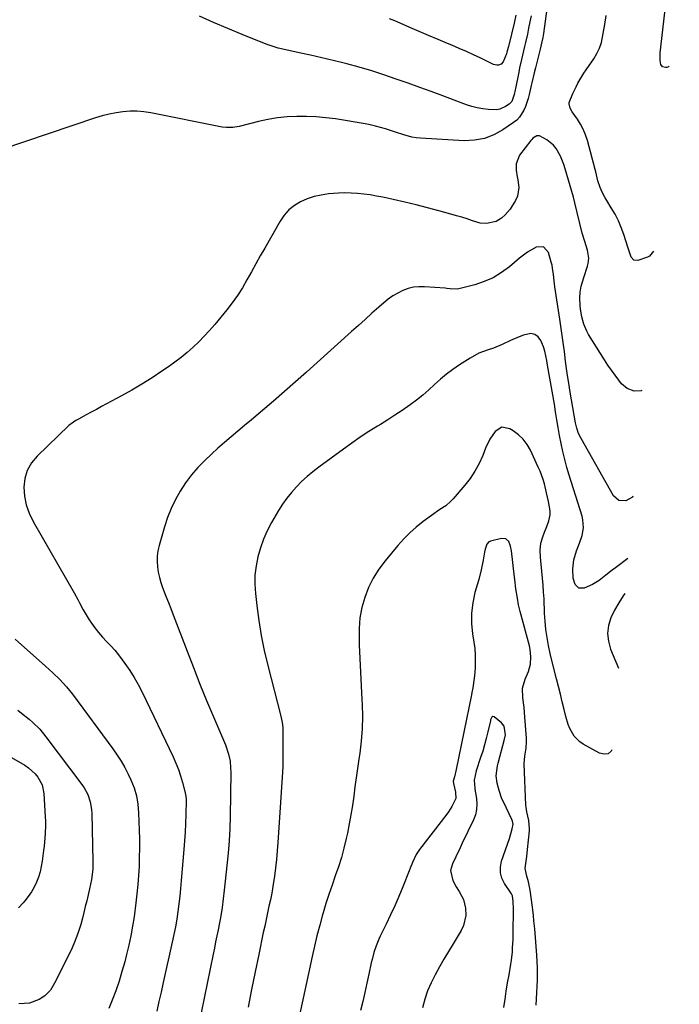
# Model space of a CAD drawing. Units: inches. Extents: x 1885766 to 1890847, y 474863 to 480266.
# Drawn here: x 1890248 to 1890562, y 476199 to 476668 of the extents above; entities that cross this region are included whole.
import ezdxf

# ---------------------------------------------------------------- set-up
doc = ezdxf.new("R2010")
doc.units = ezdxf.units.IN
doc.header["$MEASUREMENT"] = 0
for name, color, linetype in [('1', 7, 'Continuous'), ('7', 7, 'Continuous'), ('8', 7, 'Continuous')]:
    doc.layers.add(name, color=color, linetype=linetype)

msp = doc.modelspace()

# ---------------------------------------------------------------- linework, layer by layer
at = {"layer": '1', "color": 18}
for points in [[(1890478.67, 476331.63, 2052), (1890478.09, 476332.46, 2052), (1890477.38, 476333.22, 2052), (1890473.9, 476336.08, 2052), (1890473.27, 476336.24, 2052), (1890472.76, 476335.86, 2052), (1890472.23, 476334.6, 2052), (1890472.12, 476334.17, 2052), (1890470.9, 476328.86, 2052), (1890470.14, 476325.78, 2052), (1890469.33, 476322.71, 2052), (1890468.43, 476319.67, 2052), (1890467.46, 476316.65, 2052), (1890465.33, 476310.27, 2052), (1890464.41, 476305.93, 2052), (1890464.66, 476301.97, 2052), (1890464.72, 476301.61, 2052), (1890465.49, 476297.05, 2052), (1890465.68, 476294.45, 2052), (1890465.56, 476291.89, 2052), (1890464.97, 476289.4, 2052), (1890464.07, 476286.95, 2052), (1890458.72, 476275.76, 2052), (1890457.69, 476273.61, 2052), (1890455.6, 476269.31, 2052), (1890453.96, 476265.99, 2052), (1890453.13, 476262.84, 2052), (1890454.23, 476258.01, 2052), (1890455.82, 476254.96, 2052), (1890457.28, 476252.75, 2052), (1890459.29, 476248.97, 2052), (1890460.29, 476244.8, 2052), (1890460.4, 476241.39, 2052), (1890459.31, 476236.53, 2052), (1890458.2, 476234.23, 2052), (1890454.3, 476227.87, 2052), (1890452.1, 476224.22, 2052), (1890449.93, 476220.54, 2052), (1890447.81, 476216.84, 2052), (1890445.73, 476213.11, 2052), (1890443.84, 476209.31, 2052), (1890442.16, 476205.42, 2052), (1890440.81, 476201.41, 2052), (1890439.67, 476197.32, 2052)], [(1890478.52, 476197.49, 2052), (1890479.1, 476201.41, 2052), (1890479.71, 476205.33, 2052), (1890480.34, 476209.25, 2052), (1890481, 476213.16, 2052), (1890481.86, 476218.21, 2052), (1890482.16, 476220.15, 2052), (1890482.59, 476224.04, 2052), (1890482.73, 476225.99, 2052), (1890482.9, 476229.91, 2052), (1890482.99, 476233.83, 2052), (1890483.11, 476243.45, 2052), (1890483.11, 476244.61, 2052), (1890483, 476248.1, 2052), (1890482.69, 476250.71, 2052), (1890482.21, 476251.62, 2052), (1890481.84, 476252.2, 2052), (1890478.84, 476256.59, 2052), (1890477.6, 476259.12, 2052), (1890476.87, 476261.73, 2052), (1890476.89, 476264.43, 2052), (1890477.43, 476267.2, 2052), (1890481.25, 476278.1, 2052), (1890482.53, 476282.63, 2052), (1890482.95, 476284.92, 2052), (1890482.62, 476286.37, 2052), (1890482.33, 476287.06, 2052), (1890478.46, 476295.16, 2052), (1890477.64, 476297.02, 2052), (1890476.26, 476300.85, 2052), (1890475.29, 476304.42, 2052), (1890474.87, 476307.98, 2052), (1890475.5, 476312.76, 2052), (1890475.79, 476313.94, 2052), (1890478.87, 476325.41, 2052), (1890479.25, 476327.53, 2052), (1890478.67, 476331.63, 2052)]]:
    msp.add_polyline3d(points, dxfattribs=at)
at = {"layer": '7', "color": 18}
for points in [[(1890557.27, 476646.11, 2066), (1890557.08, 476645.85, 2066), (1890556.28, 476645.52, 2066), (1890555.54, 476645.42, 2066), (1890554.2, 476645.76, 2066), (1890553.44, 476646.9, 2066), (1890553.06, 476648.86, 2066), (1890553.01, 476652.54, 2066), (1890558.1, 476696.65, 2066), (1890558.15, 476697.2, 2066), (1890558.23, 476698.29, 2066), (1890558.66, 476702.69, 2066), (1890561.13, 476706.17, 2066), (1890561.5, 476706.35, 2066), (1890561.82, 476706.36, 2066), (1890562.04, 476706.14, 2066), (1890562.21, 476705.77, 2066), (1890562.19, 476704.8, 2066)], [(1890501.75, 476693.62, 2064), (1890497.38, 476661.75, 2064), (1890497.09, 476659.85, 2064), (1890496.54, 476657.02, 2064), (1890495.88, 476654.22, 2064), (1890493.58, 476645.26, 2064), (1890492.98, 476642.88, 2064), (1890491.84, 476638.11, 2064), (1890491.56, 476636.92, 2064), (1890490.61, 476632.67, 2064), (1890490.11, 476630.74, 2064), (1890488.85, 476626.97, 2064), (1890488.09, 476625.13, 2064), (1890486.03, 476621.84, 2064), (1890484.68, 476620.46, 2064), (1890483.16, 476619.22, 2064), (1890478.11, 476615.76, 2064), (1890473.79, 476613.4, 2064), (1890469.31, 476611.65, 2064), (1890464.57, 476610.82, 2064), (1890459.66, 476610.6, 2064), (1890438.7, 476611.78, 2064), (1890436.68, 476611.97, 2064), (1890434.69, 476612.28, 2064), (1890430.78, 476613.34, 2064), (1890426.92, 476614.65, 2064), (1890423.04, 476615.91, 2064), (1890422.12, 476616.2, 2064), (1890419.71, 476616.92, 2064), (1890417.28, 476617.56, 2064), (1890414.82, 476618.1, 2064), (1890412.35, 476618.57, 2064), (1890398.28, 476620.94, 2064), (1890393.68, 476621.57, 2064), (1890389.07, 476622.02, 2064), (1890384.44, 476622.2, 2064), (1890379.8, 476622.2, 2064), (1890375.18, 476621.91, 2064), (1890370.57, 476621.42, 2064), (1890366.01, 476620.65, 2064), (1890361.48, 476619.68, 2064), (1890352.33, 476617.42, 2064), (1890349.31, 476616.9, 2064), (1890346.24, 476616.84, 2064), (1890344.21, 476617.12, 2064), (1890310.23, 476623.88, 2064), (1890306.91, 476624.38, 2064), (1890303.58, 476624.67, 2064), (1890300.25, 476624.64, 2064), (1890296.9, 476624.4, 2064), (1890293.58, 476623.9, 2064), (1890290.28, 476623.27, 2064), (1890287.03, 476622.43, 2064), (1890283.81, 476621.45, 2064), (1890239.08, 476606.36, 2064)], [(1890484.26, 476670.42, 2068), (1890483.38, 476666.63, 2068), (1890480.84, 476656.17, 2068), (1890480.67, 476655.47, 2068), (1890480.16, 476653.35, 2068), (1890479.76, 476651.96, 2068), (1890478.17, 476648.16, 2068), (1890477.28, 476647.07, 2068), (1890475.94, 476646.61, 2068), (1890475.15, 476646.63, 2068), (1890473.63, 476646.94, 2068), (1890472.9, 476647.23, 2068), (1890467.51, 476649.85, 2068), (1890464.09, 476651.48, 2068), (1890460.64, 476653.07, 2068), (1890457.17, 476654.6, 2068), (1890453.68, 476656.08, 2068), (1890451.66, 476656.92, 2068), (1890447.15, 476658.8, 2068), (1890442.64, 476660.7, 2068), (1890438.15, 476662.63, 2068), (1890433.66, 476664.56, 2068), (1890429.03, 476666.58, 2068), (1890426.5, 476667.65, 2068), (1890423.96, 476668.71, 2068)], [(1890549.88, 476557.91, 2064), (1890548, 476555.59, 2064), (1890547.04, 476555.03, 2064), (1890542.37, 476553.53, 2064), (1890540.46, 476553.7, 2064), (1890539.19, 476555.14, 2064), (1890537.63, 476559.79, 2064), (1890535.74, 476565.89, 2064), (1890534.55, 476569.22, 2064), (1890533.19, 476572.48, 2064), (1890531.57, 476575.61, 2064), (1890529.77, 476578.66, 2064), (1890527.58, 476582.05, 2064), (1890526.78, 476583.36, 2064), (1890525.37, 476586.08, 2064), (1890524.45, 476588.26, 2064), (1890523.42, 476591.44, 2064), (1890522.41, 476595.79, 2064), (1890522.12, 476596.87, 2064), (1890518.34, 476610.76, 2064), (1890517.45, 476613.43, 2064), (1890516.4, 476616.02, 2064), (1890515.07, 476618.49, 2064), (1890513.57, 476620.87, 2064), (1890511.1, 476624.37, 2064), (1890510.08, 476626.18, 2064), (1890509.6, 476628.13, 2064), (1890509.7, 476628.78, 2064), (1890511.45, 476633.04, 2064), (1890512.98, 476636.25, 2064), (1890513.88, 476638, 2064), (1890514.79, 476639.64, 2064), (1890516.73, 476642.83, 2064), (1890517.76, 476644.39, 2064), (1890521.38, 476649.65, 2064), (1890522.86, 476652.13, 2064), (1890524.12, 476654.7, 2064), (1890525.03, 476657.42, 2064), (1890525.96, 476661.71, 2064), (1890526.68, 476666, 2064), (1890527.36, 476670.3, 2064)], [(1890491.49, 476670.15, 2066), (1890490.95, 476667.19, 2066), (1890490.36, 476664.24, 2066), (1890489.74, 476661.3, 2066), (1890488.88, 476657.45, 2066), (1890488.42, 476655.43, 2066), (1890487.46, 476651.39, 2066), (1890486.98, 476649.37, 2066), (1890486.06, 476645.33, 2066), (1890485.63, 476643.3, 2066), (1890484.02, 476635.5, 2066), (1890483.87, 476634.76, 2066), (1890483.41, 476632.54, 2066), (1890482.27, 476629.35, 2066), (1890481, 476628.01, 2066), (1890479.38, 476626.9, 2066), (1890476.57, 476625.6, 2066), (1890475.05, 476625.35, 2066), (1890471.26, 476625.46, 2066), (1890468.55, 476625.77, 2066), (1890465.88, 476626.23, 2066), (1890463.26, 476626.92, 2066), (1890460.68, 476627.76, 2066), (1890454.85, 476629.94, 2066), (1890449.38, 476631.98, 2066), (1890443.89, 476634, 2066), (1890438.4, 476635.99, 2066), (1890432.9, 476637.96, 2066), (1890427.17, 476640, 2066), (1890421.35, 476641.99, 2066), (1890415.5, 476643.86, 2066), (1890409.6, 476645.57, 2066), (1890403.66, 476647.16, 2066), (1890402.41, 476647.48, 2066), (1890397.07, 476648.81, 2066), (1890391.71, 476650.1, 2066), (1890386.35, 476651.33, 2066), (1890380.97, 476652.52, 2066), (1890371.69, 476654.53, 2066), (1890370.95, 476654.71, 2066), (1890366.64, 476656.08, 2066), (1890365.93, 476656.36, 2066), (1890353.67, 476661.26, 2066), (1890346.87, 476664.06, 2066), (1890340.11, 476666.94, 2066), (1890333.4, 476669.96, 2066)], [(1890544.32, 476491.62, 2062), (1890544.08, 476491.33, 2062), (1890540.66, 476491.3, 2062), (1890537.33, 476492.48, 2062), (1890534.68, 476494.8, 2062), (1890533.35, 476496.51, 2062), (1890531.57, 476498.86, 2062), (1890529.83, 476501.25, 2062), (1890528.18, 476503.68, 2062), (1890526.56, 476506.15, 2062), (1890518.96, 476518.18, 2062), (1890518.06, 476519.77, 2062), (1890516.62, 476523.11, 2062), (1890515.69, 476526.65, 2062), (1890515.1, 476530.27, 2062), (1890514.92, 476532.1, 2062), (1890514.71, 476535.64, 2062), (1890514.88, 476538.49, 2062), (1890515.4, 476541.3, 2062), (1890516.6, 476545.44, 2062), (1890518.47, 476550.73, 2062), (1890518.81, 476552, 2062), (1890519.07, 476554.57, 2062), (1890518.46, 476558.47, 2062), (1890517.14, 476562.49, 2062), (1890515.94, 476566.56, 2062), (1890512.37, 476581.01, 2062), (1890511.68, 476583.73, 2062), (1890510.95, 476586.44, 2062), (1890510.19, 476589.14, 2062), (1890509.4, 476591.83, 2062), (1890507.77, 476597.21, 2062), (1890507.11, 476599.24, 2062), (1890505.53, 476603.19, 2062), (1890503.52, 476606.89, 2062), (1890502.25, 476608.5, 2062), (1890498.99, 476611.04, 2062), (1890495.47, 476612.91, 2062), (1890494.2, 476612.89, 2062), (1890492.4, 476611.75, 2062), (1890491.88, 476611.23, 2062), (1890491.4, 476610.68, 2062), (1890485.97, 476603.67, 2062), (1890484.35, 476599.59, 2062), (1890484.46, 476596.53, 2062), (1890484.92, 476593.44, 2062), (1890485.22, 476591.91, 2062), (1890485.73, 476588.33, 2062), (1890485.02, 476584.15, 2062), (1890484.11, 476582.16, 2062), (1890482.5, 476579.5, 2062), (1890481.48, 476578, 2062), (1890479.14, 476575.27, 2062), (1890477.44, 476573.72, 2062), (1890474.83, 476572.09, 2062), (1890470.32, 476571.1, 2062), (1890467.25, 476571.37, 2062), (1890463.61, 476572.46, 2062), (1890461.04, 476573.29, 2062), (1890458.46, 476574.09, 2062), (1890455.87, 476574.86, 2062), (1890453.27, 476575.6, 2062), (1890447.5, 476577.21, 2062), (1890442.1, 476578.66, 2062), (1890436.68, 476580.04, 2062), (1890431.24, 476581.33, 2062), (1890425.79, 476582.55, 2062), (1890420.83, 476583.62, 2062), (1890417.84, 476584.2, 2062), (1890414.83, 476584.72, 2062), (1890411.8, 476585.12, 2062), (1890408.77, 476585.45, 2062), (1890405.72, 476585.64, 2062), (1890402.68, 476585.71, 2062), (1890399.64, 476585.61, 2062), (1890394.84, 476585.23, 2062), (1890391.4, 476584.71, 2062), (1890388.03, 476583.95, 2062), (1890384.76, 476582.83, 2062), (1890381.56, 476581.47, 2062), (1890378.63, 476579.69, 2062), (1890375.98, 476577.62, 2062), (1890373.74, 476575.1, 2062), (1890371.78, 476572.29, 2062), (1890364.47, 476559.46, 2062), (1890362.33, 476555.68, 2062), (1890360.21, 476551.88, 2062), (1890358.11, 476548.08, 2062), (1890356.03, 476544.26, 2062), (1890353.86, 476540.51, 2062), (1890351.54, 476536.85, 2062), (1890349.02, 476533.34, 2062), (1890346.35, 476529.92, 2062), (1890340.66, 476523.06, 2062), (1890338.21, 476520.21, 2062), (1890335.69, 476517.44, 2062), (1890333.06, 476514.76, 2062), (1890330.37, 476512.15, 2062), (1890327.56, 476509.65, 2062), (1890324.68, 476507.25, 2062), (1890321.7, 476504.99, 2062), (1890318.64, 476502.82, 2062), (1890315.48, 476500.69, 2062), (1890310.74, 476497.59, 2062), (1890305.94, 476494.59, 2062), (1890301.06, 476491.73, 2062), (1890296.12, 476488.97, 2062), (1890289.1, 476485.19, 2062), (1890286.66, 476483.87, 2062), (1890284.21, 476482.54, 2062), (1890281.77, 476481.21, 2062), (1890279.32, 476479.88, 2062), (1890275.64, 476477.87, 2062), (1890274.45, 476477.2, 2062), (1890272.18, 476475.71, 2062), (1890271.65, 476475.28, 2062), (1890271.15, 476474.82, 2062), (1890255.92, 476460.25, 2062), (1890253.29, 476457.01, 2062), (1890251.26, 476453.5, 2062), (1890250.15, 476449.61, 2062), (1890249.64, 476445.46, 2062), (1890249.99, 476441.18, 2062), (1890250.77, 476437.02, 2062), (1890252.18, 476433.02, 2062), (1890254.02, 476429.14, 2062), (1890273.56, 476395.15, 2062), (1890275.35, 476391.93, 2062), (1890276.2, 476390.29, 2062), (1890277.9, 476387.02, 2062), (1890278.8, 476385.42, 2062), (1890280.77, 476382.32, 2062), (1890281.89, 476380.69, 2062), (1890283.55, 476378.4, 2062), (1890285.29, 476376.18, 2062), (1890287.14, 476374.06, 2062), (1890289.07, 476372, 2062), (1890291.09, 476369.87, 2062), (1890293, 476367.73, 2062), (1890294.8, 476365.52, 2062), (1890296.54, 476363.24, 2062), (1890297.85, 476361.45, 2062), (1890300.09, 476358.18, 2062), (1890302.22, 476354.84, 2062), (1890304.16, 476351.38, 2062), (1890305.97, 476347.86, 2062), (1890320.83, 476316.92, 2062), (1890322.15, 476313.96, 2062), (1890323.35, 476310.96, 2062), (1890324.37, 476307.89, 2062), (1890325.26, 476304.77, 2062), (1890326.7, 476299.18, 2062), (1890326.97, 476297.02, 2062), (1890326.98, 476296.66, 2062), (1890326.98, 476296.29, 2062), (1890326.89, 476289.36, 2062), (1890326.77, 476285.2, 2062), (1890326.51, 476281.04, 2062), (1890326.35, 476278.97, 2062), (1890326.03, 476274.81, 2062), (1890325.87, 476272.74, 2062), (1890324.71, 476258, 2062), (1890324.38, 476254.3, 2062), (1890324.01, 476250.61, 2062), (1890323.56, 476246.93, 2062), (1890323.07, 476243.26, 2062), (1890322.51, 476239.59, 2062), (1890321.88, 476235.94, 2062), (1890321.17, 476232.3, 2062), (1890320.4, 476228.67, 2062), (1890316.08, 476209.4, 2062), (1890315.05, 476204.87, 2062), (1890314.02, 476200.35, 2062), (1890312.98, 476195.83, 2062)], [(1890537.61, 476411.48, 2058), (1890531.76, 476407.11, 2058), (1890530.2, 476405.93, 2058), (1890527.12, 476403.5, 2058), (1890524.06, 476401.08, 2058), (1890520.75, 476399.07, 2058), (1890516.84, 476397.33, 2058), (1890514.36, 476397.31, 2058), (1890512.59, 476399.05, 2058), (1890511.66, 476402.08, 2058), (1890511.4, 476406.51, 2058), (1890511.89, 476410.91, 2058), (1890513.22, 476415.14, 2058), (1890514.67, 476418.72, 2058), (1890515.8, 476422.39, 2058), (1890516.46, 476426.14, 2058), (1890516.26, 476429.87, 2058), (1890515.83, 476431.72, 2058), (1890509.73, 476451.15, 2058), (1890508.62, 476454.88, 2058), (1890507.59, 476458.64, 2058), (1890506.67, 476462.43, 2058), (1890505.84, 476466.23, 2058), (1890505.04, 476470.17, 2058), (1890504.35, 476473.88, 2058), (1890503.77, 476477.62, 2058), (1890503.22, 476481.36, 2058), (1890502.61, 476485.1, 2058), (1890499.4, 476503.66, 2058), (1890499.02, 476505.89, 2058), (1890498.11, 476510.3, 2058), (1890497.38, 476512.43, 2058), (1890496.21, 476515.31, 2058), (1890494.89, 476517.1, 2058), (1890493.32, 476518.31, 2058), (1890491.36, 476518.67, 2058), (1890487.83, 476517.97, 2058), (1890485.76, 476517.17, 2058), (1890481.68, 476515.39, 2058), (1890477.68, 476513.46, 2058), (1890473.57, 476511.8, 2058), (1890471.09, 476510.99, 2058), (1890466.6, 476509.29, 2058), (1890462.39, 476506.98, 2058), (1890457.35, 476503.71, 2058), (1890454.23, 476501.57, 2058), (1890451.2, 476499.32, 2058), (1890448.3, 476496.9, 2058), (1890445.49, 476494.36, 2058), (1890442.69, 476491.81, 2058), (1890439.82, 476489.34, 2058), (1890436.85, 476487, 2058), (1890433.81, 476484.75, 2058), (1890429.96, 476482.07, 2058), (1890426.57, 476479.79, 2058), (1890423.13, 476477.58, 2058), (1890419.66, 476475.41, 2058), (1890418.27, 476474.57, 2058), (1890414.12, 476471.97, 2058), (1890410.02, 476469.3, 2058), (1890405.99, 476466.52, 2058), (1890402, 476463.67, 2058), (1890390.22, 476455.02, 2058), (1890387.41, 476452.84, 2058), (1890384.69, 476450.56, 2058), (1890382.09, 476448.14, 2058), (1890379.58, 476445.63, 2058), (1890377.23, 476442.97, 2058), (1890375, 476440.21, 2058), (1890372.98, 476437.31, 2058), (1890371.09, 476434.31, 2058), (1890367.77, 476428.61, 2058), (1890365.71, 476424.7, 2058), (1890363.88, 476420.69, 2058), (1890362.41, 476416.54, 2058), (1890361.17, 476412.29, 2058), (1890360.35, 476407.95, 2058), (1890359.84, 476403.59, 2058), (1890359.78, 476399.21, 2058), (1890360.04, 476394.8, 2058), (1890360.66, 476389.14, 2058), (1890361.62, 476381.92, 2058), (1890362.78, 476374.74, 2058), (1890364.25, 476367.61, 2058), (1890365.93, 476360.52, 2058), (1890372.2, 476336.35, 2058), (1890372.86, 476333.3, 2058), (1890373.11, 476330.98, 2058), (1890373.13, 476330.2, 2058), (1890373.19, 476321.76, 2058), (1890373.17, 476316.95, 2058), (1890373.07, 476312.13, 2058), (1890372.86, 476307.32, 2058), (1890372.57, 476302.52, 2058), (1890372.23, 476297.71, 2058), (1890371.9, 476292.9, 2058), (1890371.57, 476288.09, 2058), (1890371.25, 476283.29, 2058), (1890370.79, 476276.14, 2058), (1890370.48, 476272.1, 2058), (1890370.1, 476268.07, 2058), (1890369.64, 476264.05, 2058), (1890369.1, 476260.04, 2058), (1890368.37, 476255.21, 2058), (1890367.82, 476252.04, 2058), (1890367.2, 476248.89, 2058), (1890366.53, 476245.76, 2058), (1890365.83, 476242.62, 2058), (1890365.14, 476239.48, 2058), (1890364.47, 476236.34, 2058), (1890363.81, 476233.2, 2058), (1890361.66, 476222.8, 2058), (1890359.94, 476214.45, 2058), (1890358.24, 476206.1, 2058), (1890356.57, 476197.74, 2058)], [(1890529.96, 476320.23, 2056), (1890529.72, 476319.69, 2056), (1890528.22, 476318.46, 2056), (1890526.29, 476318.23, 2056), (1890524.08, 476318.68, 2056), (1890516.42, 476322.93, 2056), (1890514.75, 476324.06, 2056), (1890512.01, 476326.89, 2056), (1890510.06, 476330.44, 2056), (1890509.27, 476332.33, 2056), (1890508.07, 476336.25, 2056), (1890507.27, 476339.53, 2056), (1890506.37, 476343.17, 2056), (1890505.47, 476346.81, 2056), (1890504.57, 476350.45, 2056), (1890503.65, 476354.08, 2056), (1890501.58, 476362.32, 2056), (1890500.66, 476366.15, 2056), (1890499.84, 476370.01, 2056), (1890499.46, 476371.98, 2056), (1890499.13, 476373.89, 2056), (1890498.6, 476377.72, 2056), (1890498.23, 476381.57, 2056), (1890497.98, 476385.43, 2056), (1890497.69, 476392.2, 2056), (1890497.5, 476395.52, 2056), (1890497.28, 476398.84, 2056), (1890496.99, 476402.15, 2056), (1890496.65, 476405.46, 2056), (1890496.13, 476410.4, 2056), (1890495.99, 476412.07, 2056), (1890495.86, 476415.42, 2056), (1890496.12, 476418.72, 2056), (1890497.04, 476421.89, 2056), (1890497.9, 476424.04, 2056), (1890498.95, 476426.75, 2056), (1890499.95, 476429.49, 2056), (1890500.54, 476432.27, 2056), (1890500.55, 476433.68, 2056), (1890500.41, 476435.11, 2056), (1890499.79, 476438.65, 2056), (1890498.94, 476442.86, 2056), (1890497.89, 476447.02, 2056), (1890497.27, 476449.07, 2056), (1890495.79, 476453.09, 2056), (1890494.94, 476455.05, 2056), (1890491.23, 476463.08, 2056), (1890489.64, 476465.84, 2056), (1890487.77, 476468.35, 2056), (1890485.48, 476470.48, 2056), (1890482.92, 476472.37, 2056), (1890481.31, 476473.33, 2056), (1890477.64, 476474.01, 2056), (1890474.44, 476472.09, 2056), (1890471.85, 476468.28, 2056), (1890469.84, 476464.14, 2056), (1890468.44, 476460.63, 2056), (1890466.7, 476456.82, 2056), (1890464.73, 476453.15, 2056), (1890462.42, 476449.69, 2056), (1890459.87, 476446.37, 2056), (1890454.4, 476439.94, 2056), (1890453.29, 476438.74, 2056), (1890450.82, 476436.63, 2056), (1890448.07, 476434.84, 2056), (1890444.01, 476432.05, 2056), (1890439.99, 476429.07, 2056), (1890436.77, 476426.5, 2056), (1890433.67, 476423.78, 2056), (1890430.78, 476420.84, 2056), (1890428.03, 476417.76, 2056), (1890421.91, 476410.42, 2056), (1890418.91, 476406.37, 2056), (1890416.24, 476402.14, 2056), (1890414.05, 476397.64, 2056), (1890412.18, 476392.96, 2056), (1890410.86, 476388.1, 2056), (1890409.9, 476383.18, 2056), (1890409.49, 476378.2, 2056), (1890409.46, 476373.16, 2056), (1890409.59, 476370.31, 2056), (1890409.91, 476363.8, 2056), (1890410.23, 476357.3, 2056), (1890410.55, 476350.79, 2056), (1890410.87, 476344.29, 2056), (1890410.98, 476341.98, 2056), (1890411.1, 476336.13, 2056), (1890410.98, 476330.29, 2056), (1890410.51, 476324.46, 2056), (1890409.81, 476318.65, 2056), (1890409.39, 476315.88, 2056), (1890408.74, 476311.46, 2056), (1890408.11, 476307.04, 2056), (1890407.52, 476302.62, 2056), (1890406.94, 476298.2, 2056), (1890406.32, 476293.78, 2056), (1890405.62, 476289.37, 2056), (1890404.81, 476284.99, 2056), (1890403.91, 476280.62, 2056), (1890403.33, 476277.98, 2056), (1890402.24, 476273.47, 2056), (1890401.03, 476269, 2056), (1890399.65, 476264.58, 2056), (1890398.13, 476260.2, 2056), (1890396.58, 476255.83, 2056), (1890395.09, 476251.44, 2056), (1890393.69, 476247.01, 2056), (1890392.36, 476242.57, 2056), (1890392.09, 476241.63, 2056), (1890390.72, 476236.69, 2056), (1890389.42, 476231.73, 2056), (1890388.22, 476226.74, 2056), (1890387.09, 476221.74, 2056), (1890380.58, 476191.59, 2056)], [(1890493.98, 476198.7, 2054), (1890494.16, 476201.66, 2054), (1890494.31, 476204.62, 2054), (1890494.44, 476207.58, 2054), (1890494.56, 476210.54, 2054), (1890494.6, 476213.51, 2054), (1890494.58, 476216.47, 2054), (1890494.46, 476219.42, 2054), (1890494.28, 476222.38, 2054), (1890493.26, 476235.04, 2054), (1890493.15, 476236.32, 2054), (1890492.89, 476238.88, 2054), (1890492.59, 476241.43, 2054), (1890492.28, 476243.99, 2054), (1890492.12, 476245.26, 2054), (1890491.14, 476253.43, 2054), (1890490.32, 476257.33, 2054), (1890489.44, 476260.14, 2054), (1890488.76, 476263.78, 2054), (1890489.04, 476266.18, 2054), (1890489.49, 476269.52, 2054), (1890489.86, 476272.87, 2054), (1890490.73, 476281.67, 2054), (1890490.78, 476282.67, 2054), (1890490.37, 476286.61, 2054), (1890489.42, 476290.77, 2054), (1890489.1, 476292.92, 2054), (1890489.02, 476294.01, 2054), (1890488.21, 476313.59, 2054), (1890488.3, 476315.47, 2054), (1890488.58, 476317.34, 2054), (1890489.19, 476321.12, 2054), (1890489.36, 476324.27, 2054), (1890489.31, 476325.86, 2054), (1890488.61, 476335.89, 2054), (1890488.18, 476340.53, 2054), (1890487.52, 476345.14, 2054), (1890487.45, 476349.64, 2054), (1890488.73, 476353.96, 2054), (1890490.36, 476357.68, 2054), (1890491.22, 476361.09, 2054), (1890491.43, 476364.63, 2054), (1890491.07, 476368.14, 2054), (1890490.7, 476369.88, 2054), (1890486.37, 476386.22, 2054), (1890485.59, 476389.42, 2054), (1890484.96, 476392.64, 2054), (1890484.27, 476397.02, 2054), (1890483.74, 476401.54, 2054), (1890483.61, 476402.67, 2054), (1890482.18, 476415.07, 2054), (1890481.71, 476417.36, 2054), (1890480.84, 476419.53, 2054), (1890479.43, 476420.89, 2054), (1890477.48, 476421.07, 2054), (1890472.17, 476419.75, 2054), (1890471.79, 476419.62, 2054), (1890471.44, 476419.45, 2054), (1890470.35, 476418.31, 2054), (1890469.62, 476416.01, 2054), (1890469.27, 476414.43, 2054), (1890468.61, 476410.62, 2054), (1890467.7, 476406.05, 2054), (1890466.54, 476401.52, 2054), (1890464.74, 476395.27, 2054), (1890463.68, 476390.38, 2054), (1890463.07, 476385.47, 2054), (1890463.11, 476380.52, 2054), (1890463.59, 476375.54, 2054), (1890464.23, 476371.62, 2054), (1890464.62, 476368.58, 2054), (1890464.87, 476365.53, 2054), (1890464.9, 476362.47, 2054), (1890464.78, 476359.4, 2054), (1890464.5, 476355.55, 2054), (1890464.4, 476354.41, 2054), (1890463.76, 476349.85, 2054), (1890463.33, 476347.59, 2054), (1890463.11, 476346.46, 2054), (1890455.78, 476310.9, 2054), (1890454.92, 476307.39, 2054), (1890454.41, 476305.36, 2054), (1890454.44, 476304.23, 2054), (1890455.52, 476300.09, 2054), (1890455.68, 476297.17, 2054), (1890453.79, 476293.24, 2054), (1890452.19, 476290.77, 2054), (1890451.32, 476289.58, 2054), (1890438.35, 476272.79, 2054), (1890436.76, 476270.44, 2054), (1890434.92, 476266.58, 2054), (1890433.84, 476263.93, 2054), (1890433.31, 476262.6, 2054), (1890430.32, 476254.97, 2054), (1890428.49, 476250.47, 2054), (1890426.57, 476246.01, 2054), (1890424.53, 476241.6, 2054), (1890422.41, 476237.22, 2054), (1890419.56, 476231.54, 2054), (1890418.84, 476230.02, 2054), (1890417.57, 476226.91, 2054), (1890416.54, 476223.7, 2054), (1890415.66, 476220.45, 2054), (1890415.28, 476218.81, 2054), (1890414.09, 476213.42, 2054), (1890413.13, 476209.08, 2054), (1890412.17, 476204.74, 2054), (1890411.2, 476200.4, 2054), (1890410.24, 476196.06, 2054)], [(1890536.21, 476394.78, 2056), (1890535.48, 476393.77, 2056), (1890533.3, 476390.38, 2056), (1890531.35, 476386.86, 2056), (1890529.57, 476383.23, 2056), (1890528.45, 476379.53, 2056), (1890527.94, 476375.82, 2056), (1890528.36, 476372.09, 2056), (1890529.4, 476368.36, 2056), (1890533.23, 476359.27, 2056)], [(1890245.48, 476373.1, 2064), (1890259.96, 476360.17, 2064), (1890263.41, 476357.02, 2064), (1890266.78, 476353.8, 2064), (1890269.97, 476350.41, 2064), (1890272.88, 476346.78, 2064), (1890292.08, 476320.74, 2064), (1890294.09, 476317.84, 2064), (1890296, 476314.88, 2064), (1890297.75, 476311.82, 2064), (1890299.39, 476308.69, 2064), (1890300.71, 476305.99, 2064), (1890302.26, 476302.26, 2064), (1890303.33, 476298.37, 2064), (1890303.98, 476294.37, 2064), (1890304.3, 476290.33, 2064), (1890304.6, 476282.06, 2064), (1890304.71, 476277.73, 2064), (1890304.75, 476273.39, 2064), (1890304.69, 476269.05, 2064), (1890304.56, 476264.71, 2064), (1890304.32, 476260.38, 2064), (1890304.01, 476256.06, 2064), (1890303.57, 476251.74, 2064), (1890303.06, 476247.43, 2064), (1890302.18, 476240.74, 2064), (1890301.49, 476236.21, 2064), (1890300.69, 476231.7, 2064), (1890299.73, 476227.23, 2064), (1890298.65, 476222.78, 2064), (1890297.73, 476219.29, 2064), (1890296.42, 476214.64, 2064), (1890295, 476210.04, 2064), (1890293.42, 476205.48, 2064), (1890291.72, 476200.96, 2064), (1890290.18, 476197.07, 2064)], [(1890246.72, 476339.21, 2066), (1890248.57, 476337.81, 2066), (1890252.16, 476334.9, 2066), (1890253.91, 476333.38, 2066), (1890257.2, 476330.13, 2066), (1890260.15, 476326.58, 2066), (1890277.31, 476303.78, 2066), (1890278.36, 476302.24, 2066), (1890280.08, 476298.97, 2066), (1890281.26, 476295.45, 2066), (1890281.9, 476291.81, 2066), (1890282.03, 476289.95, 2066), (1890282.56, 476267.22, 2066), (1890282.47, 476263.49, 2066), (1890281.83, 476258.56, 2066), (1890280.88, 476254.08, 2066), (1890280.26, 476251.24, 2066), (1890279.61, 476248.4, 2066), (1890278.94, 476245.57, 2066), (1890278.26, 476242.74, 2066), (1890277.58, 476240.01, 2066), (1890276.79, 476237.12, 2066), (1890275.92, 476234.26, 2066), (1890274.9, 476231.45, 2066), (1890273.79, 476228.66, 2066), (1890272.59, 476225.92, 2066), (1890271.34, 476223.19, 2066), (1890270.04, 476220.49, 2066), (1890268.69, 476217.81, 2066), (1890264.22, 476209.17, 2066), (1890262.31, 476205.8, 2066), (1890259.65, 476203.12, 2066), (1890256.87, 476201.38, 2066), (1890252.26, 476199.51, 2066), (1890247.29, 476199.3, 2066)], [(1890242.61, 476317.22, 2068), (1890250.08, 476312.93, 2068), (1890251.86, 476311.76, 2068), (1890255, 476308.94, 2068), (1890256.36, 476307.3, 2068), (1890258.31, 476303.61, 2068), (1890259.16, 476299.51, 2068), (1890259.86, 476288.38, 2068), (1890259.95, 476286.38, 2068), (1890259.98, 476284.37, 2068), (1890259.85, 476280.36, 2068), (1890259.7, 476278.35, 2068), (1890259.3, 476274.36, 2068), (1890259.06, 476272.36, 2068), (1890258.37, 476267.2, 2068), (1890257.92, 476264.63, 2068), (1890257.34, 476262.1, 2068), (1890256.54, 476259.62, 2068), (1890255.61, 476257.19, 2068), (1890254.48, 476254.85, 2068), (1890253.21, 476252.58, 2068), (1890251.75, 476250.44, 2068), (1890250.16, 476248.37, 2068), (1890249.3, 476247.36, 2068), (1890247.06, 476245.01, 2068)]]:
    msp.add_polyline3d(points, dxfattribs=at)
at = {"layer": '8', "color": 18}
msp.add_polyline3d([(1890540.1, 476441.24, 2060), (1890539.82, 476440.77, 2060), (1890536.68, 476438.96, 2060), (1890533.33, 476439.16, 2060), (1890530.82, 476441.38, 2060), (1890515.32, 476468.74, 2060), (1890514.16, 476471.11, 2060), (1890513.3, 476473.6, 2060), (1890512.65, 476476.17, 2060), (1890512.15, 476478.77, 2060), (1890509.99, 476491.79, 2060), (1890509.62, 476494.07, 2060), (1890508.93, 476498.64, 2060), (1890508.3, 476503.22, 2060), (1890507.99, 476505.51, 2060), (1890507.4, 476510.09, 2060), (1890507.13, 476512.21, 2060), (1890506.69, 476515.57, 2060), (1890506.23, 476518.92, 2060), (1890505.75, 476522.26, 2060), (1890505.25, 476525.61, 2060), (1890502.9, 476540.88, 2060), (1890502.5, 476543.86, 2060), (1890502.2, 476546.85, 2060), (1890501.8, 476549.83, 2060), (1890501.49, 476551.29, 2060), (1890501.11, 476552.74, 2060), (1890499.77, 476557.33, 2060), (1890497.49, 476559.96, 2060), (1890494.01, 476559.92, 2060), (1890489.79, 476557.55, 2060), (1890485.92, 476554.63, 2060), (1890481.22, 476550.56, 2060), (1890477.45, 476547.73, 2060), (1890473.48, 476545.28, 2060), (1890469.2, 476543.42, 2060), (1890464.73, 476541.94, 2060), (1890457.07, 476540, 2060), (1890456.26, 476539.85, 2060), (1890453, 476539.98, 2060), (1890451.35, 476540.17, 2060), (1890450.53, 476540.25, 2060), (1890440.71, 476541, 2060), (1890438.03, 476541, 2060), (1890435.4, 476540.74, 2060), (1890432.83, 476540.09, 2060), (1890430.31, 476539.18, 2060), (1890427.89, 476537.96, 2060), (1890425.57, 476536.61, 2060), (1890423.37, 476535.05, 2060), (1890421.26, 476533.35, 2060), (1890418.85, 476531.21, 2060), (1890415.6, 476528.33, 2060), (1890412.37, 476525.45, 2060), (1890409.14, 476522.55, 2060), (1890405.91, 476519.65, 2060), (1890389.57, 476504.89, 2060), (1890384.39, 476500.25, 2060), (1890379.19, 476495.64, 2060), (1890373.95, 476491.07, 2060), (1890368.7, 476486.53, 2060), (1890364.5, 476482.93, 2060), (1890361.31, 476480.22, 2060), (1890358.11, 476477.52, 2060), (1890354.89, 476474.85, 2060), (1890351.66, 476472.2, 2060), (1890348.44, 476469.53, 2060), (1890345.27, 476466.8, 2060), (1890342.16, 476464.01, 2060), (1890339.09, 476461.17, 2060), (1890335.95, 476458.21, 2060), (1890332.67, 476454.84, 2060), (1890329.59, 476451.32, 2060), (1890326.79, 476447.56, 2060), (1890324.19, 476443.65, 2060), (1890321.92, 476439.54, 2060), (1890319.86, 476435.33, 2060), (1890318.15, 476430.97, 2060), (1890316.67, 476426.51, 2060), (1890314.1, 476417.64, 2060), (1890313.54, 476415.15, 2060), (1890313.18, 476412.64, 2060), (1890313.13, 476410.11, 2060), (1890313.29, 476407.56, 2060), (1890313.7, 476405.02, 2060), (1890314.24, 476402.51, 2060), (1890314.96, 476400.05, 2060), (1890315.81, 476397.63, 2060), (1890317.41, 476393.55, 2060), (1890318.57, 476390.59, 2060), (1890319.71, 476387.62, 2060), (1890320.85, 476384.65, 2060), (1890327.44, 476367.33, 2060), (1890330.49, 476359.47, 2060), (1890333.59, 476351.64, 2060), (1890336.78, 476343.84, 2060), (1890340.04, 476336.06, 2060), (1890345.71, 476322.75, 2060), (1890347.29, 476318.26, 2060), (1890348, 476314.89, 2060), (1890348.24, 476311.71, 2060), (1890348.26, 476309.58, 2060), (1890347.98, 476288.7, 2060), (1890347.81, 476282.81, 2060), (1890347.53, 476276.93, 2060), (1890347.07, 476271.06, 2060), (1890346.48, 476265.2, 2060), (1890345.62, 476257.67, 2060), (1890345.14, 476253.49, 2060), (1890344.66, 476249.3, 2060), (1890344.16, 476245.12, 2060), (1890343.45, 476240.27, 2060), (1890342.98, 476237.85, 2060), (1890342.28, 476234.49, 2060), (1890341.68, 476231.61, 2060), (1890341.09, 476228.73, 2060), (1890340.49, 476225.85, 2060), (1890339.9, 476222.96, 2060), (1890331.32, 476180.93, 2060)], dxfattribs=at)

doc.saveas('drawing.dxf')
